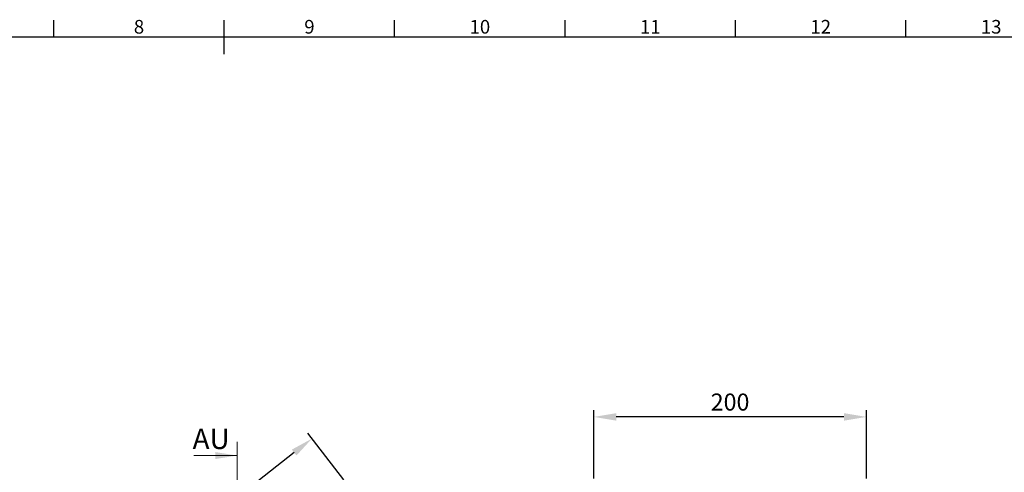
# Model space of a CAD drawing. Units: millimetres. Extents: x 51 to 2151, y 54 to 2327.
# Drawn here: x 951 to 1673, y 1170 to 1502 of the extents above; entities that cross this region are included whole.
import ezdxf
from ezdxf.enums import TextEntityAlignment as Align

# ---------------------------------------------------------------- set-up
doc = ezdxf.new("R2010")
doc.units = ezdxf.units.MM
doc.header["$LTSCALE"] = 2
doc.header["$PDSIZE"] = -1
doc.layers.add('Dimensions', color=7, linetype='Continuous')
doc.layers.add('Title Block', color=7, linetype='Continuous')
doc.styles.add('ISO Proportional', font='ARIALN.TTF', dxfattribs={"width": 0.8})
doc.styles.add('SLDTEXTSTYLE1', font='romans.shx', dxfattribs={"width": 0.75})
doc.styles.get("Standard").update_dxf_attribs({"font": 'romans.shx', "width": 0.8})
doc.dimstyles.new('SLDDIMSTYLE2', dxfattribs={"dimscale": 5, "dimtxt": 2.5, "dimasz": 3.302, "dimexe": 1, "dimexo": 1, "dimgap": 0.926042, "dimtad": 1, "dimdec": 0, "dimrnd": 1e-09, "dimzin": 12, "dimdsep": 46, "dimtxsty": 'Standard', "dimcen": 2, "dimadec": 0, "dimazin": 3, "dimtfac": 1, "dimtdec": 0, "dimtmove": 0, "dimatfit": 0, "dimfxl": 1, "dimfrac": 2, "dimtolj": 1, "dimtzin": 12, "dimarcsym": 0})

# ---------------------------------------------------------------- blocks, each defined once
blk = doc.blocks.new('ISO A1 title block')
at = {"layer": 'Title Block'}
for p, q in [((370, 574), (370, 579)), ((420, 569), (420, 579)), ((470, 574), (470, 579)), ((520, 574), (520, 579)), ((570, 574), (570, 579)), ((620, 574), (620, 579)), ((820, 574), (20, 574))]:
    blk.add_line(p, q, dxfattribs=at)
at = {"layer": 'Title Block', "style": 'ISO Proportional'}
for s, p in [('8', (395, 576.5)), ('9', (445, 576.5)), ('10', (495, 576.5)), ('11', (545, 576.5)), ('12', (595, 576.5)), ('13', (645, 576.5))]:
    blk.add_text(s, height=4, dxfattribs=at).set_placement(p, align=Align.MIDDLE)
at = {"layer": 'Title Block', "style": 'ISO Proportional', "flags": 8}
for tag, p in [('FILENAME', (747, 43)), ('DATE', (772, 43)), ('SCALE', (802, 43)), ('EDITION', (787, 23)), ('SHEET', (802, 23))]:
    blk.add_attdef(tag, text='', height=2.5, dxfattribs=at).set_placement(p, align=Align.MIDDLE_LEFT)
blk.add_attdef('DRAWING_NUMBER', text='', height=3, dxfattribs=at).set_placement((755, 25), align=Align.MIDDLE)
blk = doc.blocks.new('*D17')
at = {"layer": 'Defpoints', "color": 0, "transparency": 16777216}
for p in [(1192.13, 1161.04), (995.53, 1062.28), (1022.13, 1028.22)]:
    blk.add_point(p, dxfattribs=at)
at = {"layer": 'Dimensions', "color": 0, "lineweight": -2, "transparency": 16777216}
for p, q in [((1189.05, 1164.98), (1162.45, 1199.03)), ((1152.52, 1184.93), (1008.54, 1072.44)), ((1019.05, 1032.16), (992.45, 1066.22))]:
    blk.add_line(p, q, dxfattribs=at)
at = {"layer": 'Dimensions', "color": 0, "transparency": 16777216}
for points in [[(1150.82, 1187.1), (1154.21, 1182.76), (1165.53, 1195.09)], [(1006.84, 1074.61), (1010.23, 1070.27), (995.53, 1062.28)]]:
    blk.add_solid(points, dxfattribs=at)
at = {"layer": 'Dimensions', "color": 0, "transparency": 16777216, "insert": (1073.83, 1137.26), "char_height": 12.5, "attachment_point": 5, "rotation": 38}
blk.add_mtext('\\A1;216', dxfattribs=at)
blk = doc.blocks.new('*D28')
at = {"layer": 'Defpoints', "color": 0, "transparency": 16777216}
for p in [(1372.24, 1211.04), (1372.24, 1161.04), (1572.24, 1161.04)]:
    blk.add_point(p, dxfattribs=at)
at = {"layer": 'Dimensions', "color": 0, "lineweight": -2, "transparency": 16777216}
for p, q in [((1372.24, 1166.04), (1372.24, 1216.04)), ((1572.24, 1166.04), (1572.24, 1216.04)), ((1555.73, 1211.04), (1388.75, 1211.04))]:
    blk.add_line(p, q, dxfattribs=at)
at = {"layer": 'Dimensions', "color": 0, "transparency": 16777216}
for points in [[(1388.75, 1213.79), (1388.75, 1208.29), (1372.24, 1211.04)], [(1555.73, 1213.79), (1555.73, 1208.29), (1572.24, 1211.04)]]:
    blk.add_solid(points, dxfattribs=at)
at = {"layer": 'Dimensions', "color": 0, "transparency": 16777216, "insert": (1472.24, 1221.92), "char_height": 12.5, "attachment_point": 5}
blk.add_mtext('\\A1;200', dxfattribs=at)

msp = doc.modelspace()

# ---------------------------------------------------------------- linework, layer by layer
at = {"color": 7, "linetype": 'Continuous', "lineweight": 18}
for p, q in [((1110.65, 1192.74), (1110.65, 664.72)), ((1078.9, 1182.74), (1110.65, 1182.74))]:
    msp.add_line(p, q, dxfattribs=at)
msp.add_solid([(1110.65, 1182.74), (1094.77, 1185.28), (1094.77, 1180.2)], dxfattribs=at)

# ---------------------------------------------------------------- block references
at = {"layer": 'Title Block', "xscale": 2.5, "yscale": 2.5, "zscale": 2.5}
msp.add_blockref('ISO A1 title block', (51.23, 54.23), dxfattribs=at)

# ---------------------------------------------------------------- texts
at = {"color": 7, "linetype": 'Continuous', "insert": (1078.02, 1202.51), "char_height": 15, "width": 85.242, "attachment_point": 1, "style": 'SLDTEXTSTYLE1'}
msp.add_mtext('AU', dxfattribs=at)

# ---------------------------------------------------------------- dimensions: what is measured, and where the dimension line sits
at = {"layer": 'Dimensions'}
dim = msp.add_linear_dim(base=(1372.24, 1211.04), p1=(1572.24, 1161.04), p2=(1372.24, 1161.04), dimstyle='SLDDIMSTYLE2', dxfattribs=at)
dim.commit()
dim.dimension.update_dxf_attribs({"geometry": '*D28', "text_midpoint": (1472.24, 1221.92)})
dim = msp.add_aligned_dim(p1=(1192.13, 1161.04), p2=(1022.13, 1028.22), distance=-43.22, dimstyle='SLDDIMSTYLE2', dxfattribs=at)
dim.commit()
dim.dimension.update_dxf_attribs({"geometry": '*D17', "text_midpoint": (1073.83, 1137.26)})

doc.saveas('drawing.dxf')
